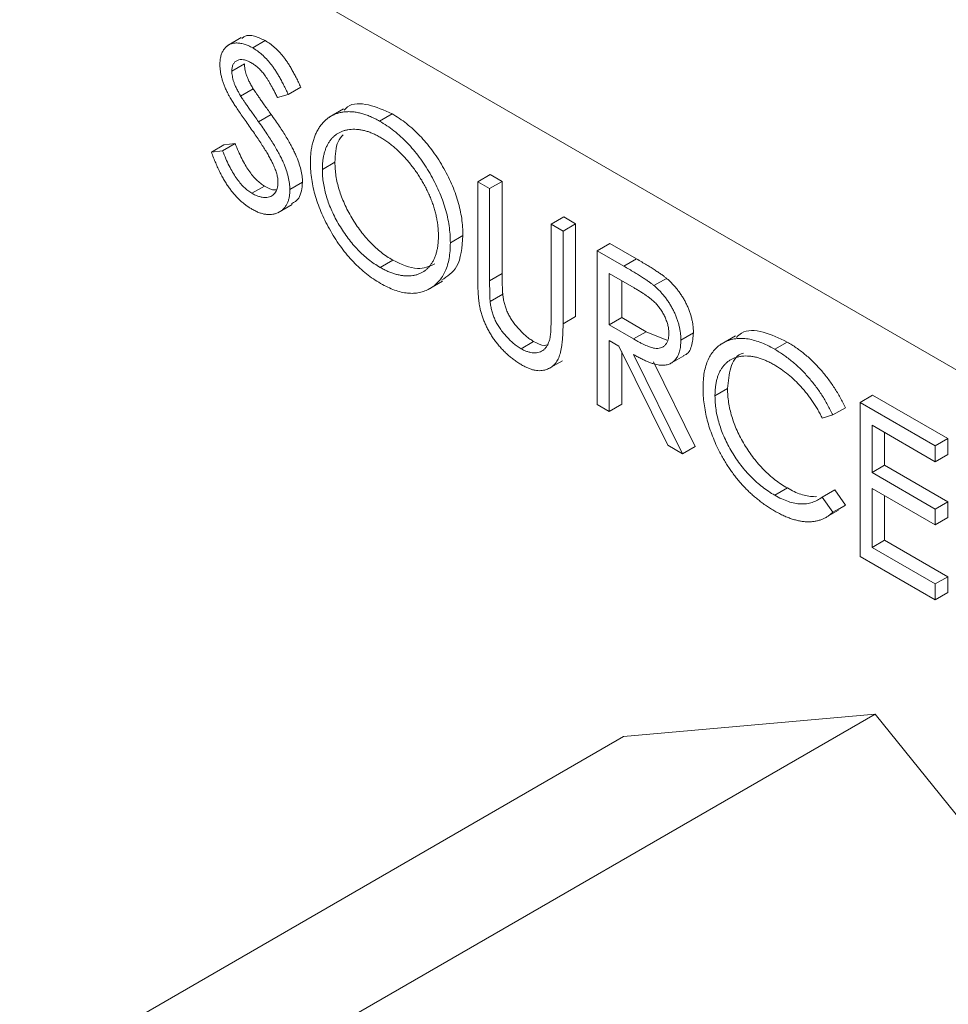
# Model space of a CAD drawing. Units: inches. Extents: x 1.3 to 16.6, y 0.5 to 10.7.
# Drawn here: x 13.3 to 13.5, y 8.2 to 8.5 of the extents above; entities that cross this region are included whole.
import ezdxf

# ---------------------------------------------------------------- set-up
doc = ezdxf.new("R2010")
doc.units = ezdxf.units.IN
doc.header["$MEASUREMENT"] = 0

msp = doc.modelspace()

# ---------------------------------------------------------------- linework, layer by layer
at = {"color": 7, "linetype": 'Continuous', "lineweight": 15}
for p, q in [((13.33257, 8.51361), (13.61096, 8.3529)), ((13.33122, 8.49207), (13.32731, 8.48981)), ((13.33439, 8.48924), (13.33787, 8.49125)), ((13.32862, 8.48282), (13.3321, 8.48483)), ((13.33104, 8.47593), (13.33452, 8.47793)), ((13.3442, 8.47637), (13.34768, 8.47838)), ((13.3442, 8.47637), (13.34121, 8.47548)), ((13.33599, 8.46883), (13.33947, 8.47084)), ((13.35949, 8.47236), (13.35557, 8.4701)), ((13.36946, 8.46899), (13.37294, 8.471)), ((13.32295, 8.46042), (13.32643, 8.46243)), ((13.32606, 8.46078), (13.32954, 8.46279)), ((13.32643, 8.46243), (13.32954, 8.46279)), ((13.32295, 8.46042), (13.32606, 8.46078)), ((13.35364, 8.4556), (13.35712, 8.4576)), ((13.39661, 8.45223), (13.40009, 8.45424)), ((13.40009, 8.45424), (13.40339, 8.45233)), ((13.33415, 8.44903), (13.33763, 8.45103)), ((13.34467, 8.4501), (13.34815, 8.45211)), ((13.39661, 8.45223), (13.39991, 8.45032)), ((13.39661, 8.42654), (13.39661, 8.45223)), ((13.39991, 8.45032), (13.40339, 8.45233)), ((13.40339, 8.45233), (13.40339, 8.42685)), ((13.39991, 8.45032), (13.39991, 8.42484)), ((13.34134, 8.44363), (13.34526, 8.44589)), ((13.41691, 8.44051), (13.42039, 8.44251)), ((13.42039, 8.44251), (13.4237, 8.44061)), ((13.41691, 8.41502), (13.41691, 8.44051)), ((13.41691, 8.44051), (13.42022, 8.4386)), ((13.42022, 8.4386), (13.4237, 8.44061)), ((13.4237, 8.44061), (13.4237, 8.41492)), ((13.38905, 8.43534), (13.39253, 8.43735)), ((13.42022, 8.4386), (13.42022, 8.41291)), ((13.42966, 8.43315), (13.43314, 8.43516)), ((13.43314, 8.43516), (13.44051, 8.4309)), ((13.42966, 8.43315), (13.43703, 8.42889)), ((13.42966, 8.39062), (13.42966, 8.43315)), ((13.36962, 8.42855), (13.3731, 8.43056)), ((13.43703, 8.42889), (13.44051, 8.4309)), ((13.39991, 8.42484), (13.40339, 8.42685)), ((13.43987, 8.42289), (13.43296, 8.42688)), ((13.43296, 8.42688), (13.43296, 8.4127)), ((13.38295, 8.42244), (13.38687, 8.4247)), ((13.43644, 8.42487), (13.43644, 8.41471)), ((13.44537, 8.4235), (13.44885, 8.4255)), ((13.40006, 8.4191), (13.40354, 8.4211)), ((13.42022, 8.41291), (13.4237, 8.41492)), ((13.43296, 8.4127), (13.43644, 8.41471)), ((13.43296, 8.4127), (13.43971, 8.40875)), ((13.43644, 8.41471), (13.44319, 8.41076)), ((13.43971, 8.40875), (13.44319, 8.41076)), ((13.44319, 8.41076), (13.44894, 8.40843)), ((13.45279, 8.40842), (13.45627, 8.41043)), ((13.40859, 8.40605), (13.41207, 8.40806)), ((13.43565, 8.40679), (13.43296, 8.40834)), ((13.43296, 8.40834), (13.43296, 8.38871)), ((13.46788, 8.4096), (13.46396, 8.40734)), ((13.47875, 8.4059), (13.48223, 8.40791)), ((13.44918, 8.37935), (13.43565, 8.40679)), ((13.43644, 8.40518), (13.43644, 8.39072)), ((13.43974, 8.40443), (13.45327, 8.37699)), ((13.41614, 8.40049), (13.42006, 8.40275)), ((13.4452, 8.40242), (13.45675, 8.379)), ((13.44971, 8.40183), (13.45362, 8.40409)), ((13.46224, 8.39303), (13.46572, 8.39504)), ((13.50237, 8.39117), (13.50585, 8.39318)), ((13.50237, 8.39117), (13.52315, 8.37918)), ((13.50237, 8.34864), (13.50237, 8.39117)), ((13.50585, 8.39318), (13.52663, 8.38119)), ((13.43296, 8.38871), (13.42966, 8.39062)), ((13.43296, 8.38871), (13.43644, 8.39072)), ((13.49482, 8.38773), (13.4983, 8.38974)), ((13.49482, 8.38773), (13.49192, 8.38684)), ((13.52315, 8.37482), (13.50568, 8.3849)), ((13.50568, 8.3849), (13.50568, 8.37181)), ((13.50916, 8.38289), (13.50916, 8.37382)), ((13.52315, 8.37918), (13.52663, 8.38119)), ((13.52663, 8.38119), (13.52663, 8.37682)), ((13.45327, 8.37699), (13.44918, 8.37935)), ((13.45327, 8.37699), (13.45675, 8.379)), ((13.52315, 8.37918), (13.52315, 8.37482)), ((13.52315, 8.37482), (13.52663, 8.37682)), ((13.50568, 8.37181), (13.50916, 8.37382)), ((13.50568, 8.37181), (13.52315, 8.36173)), ((13.50916, 8.37382), (13.52663, 8.36374)), ((13.47877, 8.36554), (13.48225, 8.36755)), ((13.49192, 8.36503), (13.4954, 8.36704)), ((13.4954, 8.36704), (13.4983, 8.36284)), ((13.52315, 8.35737), (13.50568, 8.36745)), ((13.50568, 8.36745), (13.50568, 8.3511)), ((13.49192, 8.36503), (13.49482, 8.36083)), ((13.50916, 8.36544), (13.50916, 8.3531)), ((13.52315, 8.36173), (13.52663, 8.36374)), ((13.52663, 8.36374), (13.52663, 8.35938)), ((13.49253, 8.35917), (13.49644, 8.36143)), ((13.49482, 8.36083), (13.4983, 8.36284)), ((13.4983, 8.36284), (13.49632, 8.36164)), ((13.52315, 8.36173), (13.52315, 8.35737)), ((13.52315, 8.35737), (13.52663, 8.35938)), ((13.50568, 8.3511), (13.50916, 8.3531)), ((13.50916, 8.3531), (13.52663, 8.34302)), ((13.50568, 8.3511), (13.52315, 8.34101)), ((13.52315, 8.33665), (13.50237, 8.34864)), ((13.52315, 8.34101), (13.52663, 8.34302)), ((13.52663, 8.34302), (13.52663, 8.33866)), ((13.52315, 8.34101), (13.52315, 8.33665)), ((13.52315, 8.33665), (13.52663, 8.33866)), ((13.33953, 8.20862), (13.50656, 8.30504)), ((13.50656, 8.30504), (13.43696, 8.29882)), ((13.57616, 8.21847), (13.50656, 8.30504)), ((13.26993, 8.20239), (13.43696, 8.29882))]:
    msp.add_line(p, q, dxfattribs=at)
for points, knots in [([(13.33138, 8.49183), (13.33161, 8.49205), (13.33247, 8.49286), (13.33484, 8.49265), (13.33686, 8.49171), (13.33787, 8.49125)], [0, 0, 0, 0, 0.159978, 0.579946, 1, 1, 1, 1]), ([(13.32531, 8.48455), (13.32532, 8.48499), (13.32535, 8.48587), (13.32558, 8.48703), (13.32594, 8.48807), (13.32645, 8.48894), (13.32711, 8.48963), (13.32787, 8.49018), (13.32877, 8.49048), (13.32976, 8.49063), (13.33084, 8.49056), (13.33198, 8.49033), (13.33317, 8.48989), (13.33398, 8.48946), (13.33439, 8.48924)], [0, 0, 0, 0, 0.083785, 0.16578, 0.24628, 0.327461, 0.408797, 0.489715, 0.571376, 0.655523, 0.741019, 0.826547, 0.911989, 1, 1, 1, 1]), ([(13.33439, 8.48924), (13.33482, 8.48897), (13.33568, 8.48844), (13.33695, 8.4874), (13.33817, 8.4862), (13.33916, 8.48508), (13.33993, 8.48407), (13.34051, 8.48322), (13.34111, 8.48229), (13.34172, 8.48127), (13.34233, 8.48017), (13.34295, 8.47898), (13.34358, 8.47771), (13.34399, 8.47683), (13.3442, 8.47637)], [0, 0, 0, 0, 0.107233, 0.213252, 0.31883, 0.426794, 0.483646, 0.543604, 0.608308, 0.677127, 0.750686, 0.828713, 0.91219, 1, 1, 1, 1]), ([(13.33787, 8.49125), (13.3383, 8.49098), (13.33916, 8.49045), (13.34043, 8.48941), (13.34165, 8.48821), (13.34264, 8.48708), (13.34341, 8.48608), (13.34399, 8.48523), (13.34459, 8.4843), (13.3452, 8.48328), (13.34581, 8.48218), (13.34643, 8.48099), (13.34706, 8.47972), (13.34747, 8.47883), (13.34768, 8.47838)], [0, 0, 0, 0, 0.107233, 0.213252, 0.31883, 0.426794, 0.483646, 0.543604, 0.608308, 0.677127, 0.750686, 0.828713, 0.91219, 1, 1, 1, 1]), ([(13.32737, 8.47689), (13.32721, 8.47723), (13.32689, 8.47791), (13.32646, 8.47892), (13.3261, 8.47992), (13.32582, 8.48089), (13.32559, 8.48184), (13.32543, 8.48277), (13.32533, 8.48368), (13.32532, 8.48426), (13.32531, 8.48455)], [0, 0, 0, 0, 0.133507, 0.262559, 0.388264, 0.512667, 0.633722, 0.755394, 0.877553, 1, 1, 1, 1]), ([(13.33402, 8.48509), (13.33364, 8.48529), (13.3329, 8.48569), (13.33186, 8.48598), (13.33092, 8.48603), (13.33012, 8.48581), (13.32945, 8.48539), (13.32896, 8.48474), (13.32867, 8.48387), (13.32863, 8.48318), (13.32862, 8.48282)], [0, 0, 0, 0, 0.143073, 0.275903, 0.402371, 0.528414, 0.650356, 0.765895, 0.880774, 1, 1, 1, 1]), ([(13.3321, 8.48483), (13.3321, 8.4846), (13.33211, 8.48414), (13.33222, 8.4834), (13.33237, 8.48264), (13.33261, 8.48184), (13.33293, 8.48098), (13.33336, 8.48004), (13.3339, 8.47901), (13.33431, 8.47831), (13.33452, 8.47793)], [0, 0, 0, 0, 0.107285, 0.214746, 0.322939, 0.434116, 0.553412, 0.686073, 0.834256, 1, 1, 1, 1]), ([(13.34121, 8.47548), (13.34103, 8.47586), (13.34068, 8.47657), (13.34015, 8.4776), (13.33966, 8.47855), (13.33917, 8.47941), (13.33871, 8.48019), (13.33827, 8.48089), (13.33784, 8.48151), (13.33731, 8.48221), (13.33664, 8.483), (13.3358, 8.48382), (13.33492, 8.48453), (13.33432, 8.4849), (13.33402, 8.48509)], [0, 0, 0, 0, 0.098469, 0.189629, 0.274184, 0.352183, 0.423199, 0.488551, 0.548473, 0.60144, 0.701198, 0.799592, 0.898545, 1, 1, 1, 1]), ([(13.32862, 8.48282), (13.32862, 8.48259), (13.32863, 8.48213), (13.32874, 8.48139), (13.32889, 8.48063), (13.32913, 8.47983), (13.32945, 8.47897), (13.32988, 8.47803), (13.33042, 8.477), (13.33083, 8.4763), (13.33104, 8.47593)], [0, 0, 0, 0, 0.107285, 0.214746, 0.322939, 0.434116, 0.553412, 0.686073, 0.834256, 1, 1, 1, 1]), ([(13.33452, 8.47793), (13.3346, 8.4778), (13.3348, 8.4775), (13.33515, 8.47697), (13.33561, 8.47631), (13.33617, 8.47549), (13.33684, 8.47453), (13.33763, 8.47343), (13.33851, 8.47218), (13.33914, 8.47131), (13.33947, 8.47084)], [0, 0, 0, 0, 0.052594, 0.124952, 0.218094, 0.333502, 0.468789, 0.624938, 0.801683, 1, 1, 1, 1]), ([(13.3334, 8.46762), (13.33302, 8.46816), (13.33228, 8.4692), (13.33124, 8.4707), (13.33031, 8.47206), (13.3295, 8.47329), (13.3288, 8.47438), (13.32821, 8.47533), (13.32775, 8.47615), (13.32749, 8.47666), (13.32737, 8.47689)], [0, 0, 0, 0, 0.181535, 0.347082, 0.495568, 0.628357, 0.74552, 0.845831, 0.930782, 1, 1, 1, 1]), ([(13.33104, 8.47593), (13.33112, 8.4758), (13.33132, 8.47549), (13.33167, 8.47496), (13.33213, 8.4743), (13.33269, 8.47348), (13.33336, 8.47252), (13.33415, 8.47142), (13.33503, 8.47017), (13.33566, 8.4693), (13.33599, 8.46883)], [0, 0, 0, 0, 0.052594, 0.124952, 0.218094, 0.333502, 0.468789, 0.624938, 0.801683, 1, 1, 1, 1]), ([(13.35971, 8.47203), (13.36001, 8.47235), (13.36157, 8.47403), (13.36636, 8.47392), (13.37074, 8.47197), (13.37294, 8.471)], [0, 0, 0, 0, 0.103078, 0.551575, 1, 1, 1, 1]), ([(13.33947, 8.47084), (13.33987, 8.47028), (13.34065, 8.46918), (13.34175, 8.46757), (13.34275, 8.46603), (13.34365, 8.46459), (13.34446, 8.46323), (13.34516, 8.46195), (13.34578, 8.46075), (13.34645, 8.45929), (13.34713, 8.45758), (13.34771, 8.45562), (13.34808, 8.45378), (13.34813, 8.45266), (13.34815, 8.45211)], [0, 0, 0, 0, 0.096972, 0.187773, 0.272396, 0.351321, 0.424335, 0.491909, 0.554233, 0.611268, 0.716348, 0.81454, 0.908495, 1, 1, 1, 1]), ([(13.35034, 8.45749), (13.35034, 8.45799), (13.35035, 8.45899), (13.35049, 8.4604), (13.35068, 8.46176), (13.35096, 8.46304), (13.35133, 8.46424), (13.35176, 8.46537), (13.35229, 8.46642), (13.35288, 8.4674), (13.35355, 8.46828), (13.35429, 8.46906), (13.35506, 8.46975), (13.35592, 8.47031), (13.35682, 8.47079), (13.35778, 8.47115), (13.3588, 8.47142), (13.35988, 8.47157), (13.36099, 8.47162), (13.36213, 8.47156), (13.3633, 8.4714), (13.36449, 8.47113), (13.3657, 8.47076), (13.36693, 8.47027), (13.36819, 8.4697), (13.36903, 8.46923), (13.36946, 8.46899)], [0, 0, 0, 0, 0.043209, 0.085873, 0.12812, 0.170152, 0.211918, 0.253753, 0.296006, 0.338443, 0.381015, 0.42282, 0.464089, 0.505126, 0.545975, 0.586985, 0.628339, 0.670084, 0.711992, 0.753039, 0.794049, 0.834886, 0.875498, 0.916547, 0.958004, 1, 1, 1, 1]), ([(13.37294, 8.471), (13.37362, 8.47059), (13.37496, 8.46977), (13.37693, 8.46834), (13.37881, 8.46673), (13.38061, 8.465), (13.38232, 8.46309), (13.38395, 8.46104), (13.38549, 8.45883), (13.38692, 8.45649), (13.38824, 8.45409), (13.38939, 8.45167), (13.39036, 8.44925), (13.39115, 8.44684), (13.39178, 8.44444), (13.39221, 8.44205), (13.39248, 8.43967), (13.39252, 8.43813), (13.39253, 8.43735)], [0, 0, 0, 0, 0.06657, 0.130749, 0.193413, 0.254989, 0.316114, 0.377262, 0.439401, 0.502971, 0.566525, 0.628231, 0.689091, 0.749345, 0.81017, 0.87161, 0.934869, 1, 1, 1, 1]), ([(13.34004, 8.457), (13.33988, 8.45734), (13.33953, 8.45805), (13.33894, 8.45916), (13.33824, 8.46035), (13.33746, 8.46164), (13.33658, 8.463), (13.33561, 8.46447), (13.33454, 8.46602), (13.33379, 8.46707), (13.3334, 8.46762)], [0, 0, 0, 0, 0.090279, 0.18953, 0.299198, 0.418926, 0.548376, 0.688136, 0.839084, 1, 1, 1, 1]), ([(13.33599, 8.46883), (13.33639, 8.46827), (13.33717, 8.46717), (13.33827, 8.46556), (13.33927, 8.46402), (13.34017, 8.46258), (13.34098, 8.46122), (13.34169, 8.45994), (13.3423, 8.45874), (13.34297, 8.45728), (13.34365, 8.45557), (13.34423, 8.45361), (13.3446, 8.45177), (13.34465, 8.45065), (13.34467, 8.4501)], [0, 0, 0, 0, 0.096972, 0.187773, 0.272396, 0.351321, 0.424335, 0.491909, 0.554233, 0.611268, 0.716348, 0.81454, 0.908495, 1, 1, 1, 1]), ([(13.36946, 8.46899), (13.37014, 8.46858), (13.37148, 8.46776), (13.37345, 8.46633), (13.37533, 8.46472), (13.37713, 8.46299), (13.37884, 8.46108), (13.38047, 8.45903), (13.38201, 8.45682), (13.38344, 8.45448), (13.38476, 8.45208), (13.38591, 8.44966), (13.38688, 8.44724), (13.38767, 8.44483), (13.3883, 8.44243), (13.38873, 8.44004), (13.389, 8.43766), (13.38904, 8.43612), (13.38905, 8.43534)], [0, 0, 0, 0, 0.06657, 0.130749, 0.193413, 0.254989, 0.316114, 0.377262, 0.439401, 0.502971, 0.566525, 0.628231, 0.689091, 0.749345, 0.81017, 0.87161, 0.934869, 1, 1, 1, 1]), ([(13.36962, 8.46453), (13.36927, 8.46473), (13.36858, 8.46512), (13.36754, 8.46559), (13.36652, 8.466), (13.36551, 8.46632), (13.36452, 8.46653), (13.36354, 8.46668), (13.36258, 8.46674), (13.36164, 8.46672), (13.36072, 8.46662), (13.35986, 8.46643), (13.35904, 8.46615), (13.35828, 8.4658), (13.35757, 8.46536), (13.3569, 8.46486), (13.3563, 8.46424), (13.35575, 8.46356), (13.35525, 8.46281), (13.35482, 8.46199), (13.35446, 8.46108), (13.35416, 8.46012), (13.35392, 8.4591), (13.35377, 8.45799), (13.35365, 8.45683), (13.35364, 8.45601), (13.35364, 8.4556)], [0, 0, 0, 0, 0.042023, 0.083645, 0.124984, 0.166247, 0.207702, 0.249631, 0.291742, 0.334743, 0.37746, 0.419556, 0.461044, 0.502096, 0.542891, 0.583801, 0.624864, 0.666225, 0.707399, 0.748557, 0.789655, 0.83074, 0.87207, 0.913993, 0.956498, 1, 1, 1, 1]), ([(13.3594, 8.46523), (13.35889, 8.46464), (13.35736, 8.46286), (13.35722, 8.45971), (13.35712, 8.4576)], [0, 0, 0, 0, 0.333243, 1, 1, 1, 1]), ([(13.38575, 8.43726), (13.38574, 8.43767), (13.38574, 8.43849), (13.38562, 8.43977), (13.38547, 8.44104), (13.38524, 8.44232), (13.38494, 8.44361), (13.38458, 8.44491), (13.38415, 8.44622), (13.38366, 8.44753), (13.3831, 8.44883), (13.3825, 8.45013), (13.38183, 8.45139), (13.38112, 8.45264), (13.38035, 8.45387), (13.37952, 8.45508), (13.37865, 8.45627), (13.37772, 8.45743), (13.37677, 8.45855), (13.37579, 8.45961), (13.3748, 8.4606), (13.37379, 8.46154), (13.37277, 8.46239), (13.37173, 8.46317), (13.37068, 8.46391), (13.36997, 8.46432), (13.36962, 8.46453)], [0, 0, 0, 0, 0.042915, 0.08513, 0.126473, 0.167453, 0.207976, 0.248249, 0.28875, 0.32967, 0.370537, 0.411129, 0.451819, 0.492406, 0.533486, 0.575263, 0.617441, 0.660672, 0.70394, 0.746868, 0.789079, 0.831104, 0.873238, 0.915166, 0.957381, 1, 1, 1, 1]), ([(13.32954, 8.46279), (13.32983, 8.46206), (13.33039, 8.46067), (13.33131, 8.45869), (13.33227, 8.4569), (13.33327, 8.45532), (13.33431, 8.45393), (13.33538, 8.45275), (13.33649, 8.45175), (13.33725, 8.45127), (13.33763, 8.45103)], [0, 0, 0, 0, 0.159004, 0.304646, 0.438547, 0.562322, 0.677433, 0.786897, 0.893611, 1, 1, 1, 1]), ([(13.33415, 8.44466), (13.33387, 8.44483), (13.33332, 8.44516), (13.3325, 8.44574), (13.3317, 8.44636), (13.33093, 8.44705), (13.33017, 8.44779), (13.32943, 8.44858), (13.32871, 8.44943), (13.32801, 8.45034), (13.32732, 8.45132), (13.32666, 8.45238), (13.326, 8.45352), (13.32536, 8.45475), (13.32473, 8.45605), (13.32412, 8.45743), (13.32352, 8.4589), (13.32314, 8.45991), (13.32295, 8.46042)], [0, 0, 0, 0, 0.057208, 0.113696, 0.169178, 0.224159, 0.27872, 0.333794, 0.389241, 0.445822, 0.503704, 0.564294, 0.627975, 0.695038, 0.765373, 0.839611, 0.917538, 1, 1, 1, 1]), ([(13.32606, 8.46078), (13.32635, 8.46005), (13.32691, 8.45866), (13.32783, 8.45668), (13.32879, 8.45489), (13.32979, 8.45331), (13.33083, 8.45192), (13.3319, 8.45074), (13.33301, 8.44975), (13.33377, 8.44927), (13.33415, 8.44903)], [0, 0, 0, 0, 0.159004, 0.304646, 0.438547, 0.562322, 0.677433, 0.786897, 0.893611, 1, 1, 1, 1]), ([(13.34136, 8.45207), (13.34135, 8.45243), (13.34132, 8.45317), (13.34105, 8.45438), (13.34063, 8.45568), (13.34024, 8.45655), (13.34004, 8.457)], [0, 0, 0, 0, 0.234723, 0.477158, 0.728556, 1, 1, 1, 1]), ([(13.36975, 8.42411), (13.36909, 8.42451), (13.36777, 8.42531), (13.36584, 8.42674), (13.36398, 8.42831), (13.36221, 8.43005), (13.36052, 8.43194), (13.3589, 8.434), (13.35737, 8.43621), (13.35594, 8.43855), (13.35462, 8.44095), (13.35348, 8.44337), (13.35251, 8.44577), (13.35172, 8.44816), (13.35109, 8.45053), (13.35066, 8.45288), (13.35038, 8.45522), (13.35035, 8.45672), (13.35034, 8.45749)], [0, 0, 0, 0, 0.065819, 0.129747, 0.192072, 0.253459, 0.31457, 0.37628, 0.439026, 0.503267, 0.567493, 0.629705, 0.691, 0.751452, 0.812004, 0.87315, 0.935635, 1, 1, 1, 1]), ([(13.35712, 8.4576), (13.35713, 8.45698), (13.35716, 8.45576), (13.35739, 8.45385), (13.35775, 8.45195), (13.35827, 8.45002), (13.35893, 8.44808), (13.35974, 8.44613), (13.3607, 8.44417), (13.36179, 8.44223), (13.36298, 8.44034), (13.36425, 8.43855), (13.36557, 8.4369), (13.36696, 8.43537), (13.36841, 8.43396), (13.36992, 8.43269), (13.37149, 8.43152), (13.37256, 8.43088), (13.3731, 8.43056)], [0, 0, 0, 0, 0.064504, 0.126899, 0.187747, 0.24815, 0.308586, 0.369583, 0.431827, 0.49618, 0.560668, 0.623504, 0.68526, 0.746537, 0.808327, 0.870486, 0.934317, 1, 1, 1, 1]), ([(13.35364, 8.4556), (13.35365, 8.45497), (13.35368, 8.45375), (13.35391, 8.45185), (13.35427, 8.44994), (13.35479, 8.44801), (13.35545, 8.44607), (13.35626, 8.44412), (13.35722, 8.44217), (13.35831, 8.44022), (13.3595, 8.43833), (13.36077, 8.43655), (13.36209, 8.43489), (13.36348, 8.43336), (13.36493, 8.43195), (13.36644, 8.43068), (13.36801, 8.42952), (13.36908, 8.42887), (13.36962, 8.42855)], [0, 0, 0, 0, 0.064504, 0.126899, 0.187747, 0.24815, 0.308586, 0.369583, 0.431827, 0.49618, 0.560668, 0.623504, 0.68526, 0.746537, 0.808327, 0.870486, 0.934317, 1, 1, 1, 1]), ([(13.33415, 8.44903), (13.33447, 8.44885), (13.33511, 8.4485), (13.33605, 8.44815), (13.33697, 8.44793), (13.33784, 8.44786), (13.33865, 8.44792), (13.33936, 8.44815), (13.33998, 8.4485), (13.34048, 8.44901), (13.34087, 8.44964), (13.34116, 8.45035), (13.34133, 8.45116), (13.34135, 8.45176), (13.34136, 8.45207)], [0, 0, 0, 0, 0.091264, 0.18093, 0.270088, 0.360156, 0.448343, 0.532666, 0.613834, 0.693982, 0.772716, 0.849335, 0.923967, 1, 1, 1, 1]), ([(13.33763, 8.45103), (13.33866, 8.45047), (13.33985, 8.44981), (13.34081, 8.44998), (13.34094, 8.45001)], [0, 0, 0, 0, 0.861193, 1, 1, 1, 1]), ([(13.34815, 8.45211), (13.34798, 8.45043), (13.3477, 8.44758), (13.34586, 8.44655), (13.34511, 8.44613)], [0, 0, 0, 0, 0.590651, 1, 1, 1, 1]), ([(13.34467, 8.4501), (13.34466, 8.44972), (13.34465, 8.44898), (13.34449, 8.44796), (13.34426, 8.44701), (13.34391, 8.44618), (13.34349, 8.44542), (13.34295, 8.44478), (13.34233, 8.44422), (13.34161, 8.44377), (13.34083, 8.44343), (13.34, 8.4432), (13.33913, 8.44311), (13.33821, 8.44316), (13.33725, 8.44334), (13.33626, 8.44364), (13.33522, 8.44407), (13.33451, 8.44447), (13.33415, 8.44466)], [0, 0, 0, 0, 0.061484, 0.121775, 0.18092, 0.240256, 0.300114, 0.361146, 0.423501, 0.488669, 0.553954, 0.617581, 0.680238, 0.742187, 0.804663, 0.868259, 0.93302, 1, 1, 1, 1]), ([(13.36962, 8.42855), (13.36998, 8.42834), (13.37071, 8.42794), (13.37178, 8.42743), (13.37284, 8.42701), (13.37387, 8.42668), (13.37488, 8.42643), (13.37588, 8.42625), (13.37684, 8.42619), (13.37779, 8.42619), (13.3787, 8.42628), (13.37957, 8.42645), (13.38037, 8.42673), (13.38114, 8.42707), (13.38185, 8.4275), (13.3825, 8.42801), (13.3831, 8.42862), (13.38366, 8.4293), (13.38415, 8.43006), (13.38458, 8.43089), (13.38494, 8.43178), (13.38524, 8.43275), (13.38547, 8.43377), (13.38562, 8.43487), (13.38574, 8.43603), (13.38574, 8.43684), (13.38575, 8.43726)], [0, 0, 0, 0, 0.043633, 0.086538, 0.129177, 0.171436, 0.213416, 0.255266, 0.297369, 0.339941, 0.382347, 0.423953, 0.464871, 0.505572, 0.546003, 0.586568, 0.627065, 0.668271, 0.709549, 0.750428, 0.791096, 0.832027, 0.873136, 0.914611, 0.956956, 1, 1, 1, 1]), ([(13.39253, 8.43735), (13.39227, 8.43414), (13.39179, 8.42838), (13.38822, 8.42606), (13.38664, 8.42503)], [0, 0, 0, 0, 0.556157, 1, 1, 1, 1]), ([(13.38905, 8.43534), (13.38904, 8.43458), (13.389, 8.4331), (13.38873, 8.43104), (13.3883, 8.42916), (13.38768, 8.42748), (13.38689, 8.42599), (13.38591, 8.42469), (13.38477, 8.42359), (13.38346, 8.42268), (13.38203, 8.42199), (13.38051, 8.42155), (13.37891, 8.42133), (13.37722, 8.4214), (13.37547, 8.42168), (13.37363, 8.42225), (13.37172, 8.42303), (13.37042, 8.42375), (13.36975, 8.42411)], [0, 0, 0, 0, 0.065227, 0.128569, 0.19032, 0.251378, 0.312388, 0.373789, 0.436431, 0.500567, 0.564687, 0.627136, 0.688455, 0.749246, 0.810155, 0.871671, 0.934773, 1, 1, 1, 1]), ([(13.3731, 8.43056), (13.37548, 8.42944), (13.3799, 8.42736), (13.38322, 8.42881), (13.38475, 8.42948)], [0, 0, 0, 0, 0.538413, 1, 1, 1, 1]), ([(13.43703, 8.42889), (13.43752, 8.42861), (13.43846, 8.42806), (13.43982, 8.42726), (13.44105, 8.42649), (13.44215, 8.4258), (13.44313, 8.42514), (13.44399, 8.42456), (13.44473, 8.42402), (13.44517, 8.42366), (13.44537, 8.4235)], [0, 0, 0, 0, 0.176258, 0.338434, 0.484822, 0.617158, 0.734698, 0.837385, 0.926372, 1, 1, 1, 1]), ([(13.44051, 8.4309), (13.441, 8.43061), (13.44194, 8.43007), (13.4433, 8.42926), (13.44453, 8.4285), (13.44563, 8.42781), (13.44661, 8.42715), (13.44747, 8.42657), (13.44821, 8.42603), (13.44865, 8.42567), (13.44885, 8.4255)], [0, 0, 0, 0, 0.176258, 0.338434, 0.484822, 0.617158, 0.734698, 0.837385, 0.926372, 1, 1, 1, 1]), ([(13.39726, 8.4172), (13.39721, 8.41746), (13.39709, 8.41802), (13.39696, 8.4189), (13.39686, 8.4199), (13.39676, 8.42102), (13.3967, 8.42223), (13.39665, 8.42357), (13.39661, 8.42502), (13.39661, 8.42602), (13.39661, 8.42654)], [0, 0, 0, 0, 0.07813, 0.169465, 0.274335, 0.39211, 0.523687, 0.668365, 0.827132, 1, 1, 1, 1]), ([(13.40339, 8.42685), (13.40339, 8.42649), (13.40339, 8.4258), (13.4034, 8.42482), (13.40341, 8.42395), (13.40343, 8.42318), (13.40345, 8.42251), (13.40347, 8.42195), (13.4035, 8.4215), (13.40353, 8.42122), (13.40354, 8.4211)], [0, 0, 0, 0, 0.191079, 0.362605, 0.516099, 0.650038, 0.765977, 0.862374, 0.940842, 1, 1, 1, 1]), ([(13.39991, 8.42484), (13.39991, 8.42448), (13.39991, 8.42379), (13.39992, 8.42282), (13.39993, 8.42194), (13.39995, 8.42117), (13.39997, 8.4205), (13.39999, 8.41994), (13.40002, 8.41949), (13.40005, 8.41921), (13.40006, 8.4191)], [0, 0, 0, 0, 0.191079, 0.362605, 0.516099, 0.650038, 0.765977, 0.862374, 0.940842, 1, 1, 1, 1]), ([(13.44537, 8.4235), (13.44564, 8.42326), (13.44618, 8.4228), (13.44694, 8.42204), (13.44767, 8.42124), (13.44837, 8.42041), (13.44902, 8.41953), (13.44963, 8.41861), (13.45021, 8.41765), (13.45073, 8.41666), (13.45123, 8.41564), (13.45164, 8.41462), (13.452, 8.41359), (13.45229, 8.41256), (13.45252, 8.41152), (13.45268, 8.41048), (13.45278, 8.40944), (13.45279, 8.40876), (13.45279, 8.40842)], [0, 0, 0, 0, 0.064217, 0.127064, 0.188745, 0.249132, 0.309453, 0.369827, 0.43065, 0.492352, 0.554072, 0.61569, 0.676798, 0.738439, 0.801317, 0.865185, 0.931641, 1, 1, 1, 1]), ([(13.44885, 8.4255), (13.44912, 8.42527), (13.44966, 8.42481), (13.45042, 8.42405), (13.45115, 8.42325), (13.45185, 8.42242), (13.4525, 8.42154), (13.45311, 8.42062), (13.45369, 8.41966), (13.45421, 8.41867), (13.45471, 8.41765), (13.45512, 8.41663), (13.45548, 8.4156), (13.45577, 8.41457), (13.456, 8.41353), (13.45616, 8.41249), (13.45626, 8.41145), (13.45627, 8.41077), (13.45627, 8.41043)], [0, 0, 0, 0, 0.064217, 0.127064, 0.188745, 0.249132, 0.309453, 0.369827, 0.43065, 0.492352, 0.554072, 0.61569, 0.676798, 0.738439, 0.801317, 0.865185, 0.931641, 1, 1, 1, 1]), ([(13.40354, 8.4211), (13.40359, 8.42067), (13.4037, 8.41984), (13.40397, 8.41858), (13.40435, 8.41736), (13.40479, 8.41619), (13.40538, 8.41503), (13.40609, 8.41388), (13.40694, 8.41273), (13.40789, 8.41158), (13.40891, 8.41051), (13.40996, 8.40954), (13.41101, 8.40871), (13.41172, 8.40828), (13.41207, 8.40806)], [0, 0, 0, 0, 0.086315, 0.167766, 0.244433, 0.318135, 0.391884, 0.470068, 0.553904, 0.644339, 0.736875, 0.826168, 0.913679, 1, 1, 1, 1]), ([(13.44949, 8.41033), (13.44948, 8.41068), (13.44945, 8.41138), (13.44925, 8.41249), (13.4489, 8.41362), (13.44843, 8.41477), (13.44787, 8.41589), (13.4472, 8.41696), (13.44645, 8.41795), (13.44576, 8.41871), (13.44513, 8.41929), (13.44459, 8.41976), (13.44398, 8.42024), (13.4433, 8.42073), (13.44254, 8.42125), (13.44171, 8.42179), (13.44081, 8.42234), (13.44019, 8.4227), (13.43987, 8.42289)], [0, 0, 0, 0, 0.0688143, 0.1363648, 0.2040194, 0.2730637, 0.3429133, 0.4109654, 0.4791688, 0.549308, 0.5876516, 0.6306467, 0.6788788, 0.7319343, 0.7911114, 0.8552832, 0.9250859, 1, 1, 1, 1]), ([(13.40006, 8.4191), (13.40011, 8.41866), (13.40022, 8.41783), (13.40049, 8.41657), (13.40087, 8.41535), (13.40131, 8.41418), (13.4019, 8.41303), (13.40261, 8.41187), (13.40346, 8.41072), (13.40441, 8.40957), (13.40543, 8.4085), (13.40648, 8.40753), (13.40753, 8.4067), (13.40824, 8.40627), (13.40859, 8.40605)], [0, 0, 0, 0, 0.086315, 0.167766, 0.244433, 0.318135, 0.391884, 0.470068, 0.553904, 0.644339, 0.736875, 0.826168, 0.913679, 1, 1, 1, 1]), ([(13.40877, 8.40158), (13.40842, 8.4018), (13.40772, 8.40222), (13.4067, 8.40292), (13.40572, 8.40369), (13.40477, 8.40449), (13.40386, 8.40537), (13.40299, 8.40629), (13.40217, 8.40727), (13.40138, 8.40829), (13.40064, 8.40935), (13.39997, 8.41044), (13.39935, 8.41153), (13.39881, 8.41264), (13.39832, 8.41377), (13.3979, 8.4149), (13.39754, 8.41605), (13.39736, 8.41681), (13.39726, 8.4172)], [0, 0, 0, 0, 0.071175, 0.139644, 0.206317, 0.271373, 0.335418, 0.398076, 0.460608, 0.52297, 0.584716, 0.644895, 0.704291, 0.762998, 0.821087, 0.880104, 0.939388, 1, 1, 1, 1]), ([(13.42022, 8.41291), (13.42021, 8.41245), (13.42021, 8.41155), (13.42016, 8.41025), (13.42009, 8.40904), (13.41999, 8.40791), (13.41985, 8.40687), (13.4197, 8.4059), (13.41951, 8.40503), (13.41929, 8.40424), (13.41903, 8.40351), (13.4187, 8.40287), (13.41833, 8.40227), (13.41789, 8.40174), (13.41739, 8.40128), (13.41683, 8.40088), (13.41622, 8.40053), (13.41555, 8.40026), (13.41484, 8.40007), (13.41408, 8.39997), (13.41329, 8.39998), (13.41246, 8.40009), (13.41159, 8.40031), (13.41068, 8.40063), (13.40974, 8.40105), (13.4091, 8.40141), (13.40877, 8.40158)], [0, 0, 0, 0, 0.054858, 0.107059, 0.156978, 0.203992, 0.248492, 0.290483, 0.330489, 0.367886, 0.403858, 0.440009, 0.476295, 0.512792, 0.550485, 0.588381, 0.627645, 0.667979, 0.708433, 0.748602, 0.789088, 0.829461, 0.870371, 0.912214, 0.955547, 1, 1, 1, 1]), ([(13.41653, 8.40864), (13.41657, 8.40877), (13.41664, 8.40907), (13.4167, 8.40959), (13.41677, 8.41022), (13.41682, 8.41097), (13.41686, 8.41182), (13.41689, 8.41279), (13.4169, 8.41387), (13.41691, 8.41463), (13.41691, 8.41502)], [0, 0, 0, 0, 0.069835, 0.155621, 0.257802, 0.373811, 0.506402, 0.655564, 0.820079, 1, 1, 1, 1]), ([(13.43971, 8.40875), (13.44002, 8.40857), (13.44063, 8.40821), (13.44151, 8.40775), (13.44234, 8.40733), (13.44309, 8.40698), (13.44379, 8.40669), (13.44442, 8.40646), (13.44499, 8.40629), (13.44565, 8.40615), (13.44639, 8.40612), (13.44719, 8.40622), (13.44788, 8.40654), (13.44845, 8.40702), (13.44892, 8.40764), (13.44924, 8.40842), (13.44945, 8.40931), (13.44948, 8.40999), (13.44949, 8.41033)], [0, 0, 0, 0, 0.071668, 0.138913, 0.201185, 0.259124, 0.312255, 0.360682, 0.405086, 0.445102, 0.518778, 0.589462, 0.658462, 0.727283, 0.796322, 0.863175, 0.930949, 1, 1, 1, 1]), ([(13.45627, 8.41043), (13.45616, 8.40917), (13.45594, 8.40665), (13.45479, 8.40451), (13.45371, 8.40423), (13.45357, 8.4042)], [0, 0, 0, 0, 0.465018, 0.929385, 1, 1, 1, 1]), ([(13.46817, 8.40916), (13.46862, 8.40961), (13.47043, 8.41138), (13.47553, 8.4111), (13.48, 8.40897), (13.48223, 8.40791)], [0, 0, 0, 0, 0.145713, 0.572534, 1, 1, 1, 1]), ([(13.40859, 8.40605), (13.40889, 8.40589), (13.40949, 8.40557), (13.41038, 8.40522), (13.41125, 8.40501), (13.41209, 8.4049), (13.41289, 8.40493), (13.41363, 8.40507), (13.41429, 8.40536), (13.4149, 8.40576), (13.41542, 8.40629), (13.41588, 8.40694), (13.41625, 8.40773), (13.41644, 8.40833), (13.41653, 8.40864)], [0, 0, 0, 0, 0.0828906, 0.1653025, 0.2477619, 0.3315277, 0.4152798, 0.4963662, 0.5771513, 0.6577825, 0.7393216, 0.8237931, 0.909476, 1, 1, 1, 1]), ([(13.41207, 8.40806), (13.41311, 8.40752), (13.41448, 8.40681), (13.41559, 8.40703), (13.41585, 8.40709)], [0, 0, 0, 0, 0.76308, 1, 1, 1, 1]), ([(13.45279, 8.40842), (13.45278, 8.40786), (13.45275, 8.40677), (13.45247, 8.40533), (13.45201, 8.4041), (13.45137, 8.40308), (13.45056, 8.40229), (13.44959, 8.40176), (13.44846, 8.40149), (13.4474, 8.40146), (13.44647, 8.4016), (13.4457, 8.40175), (13.44486, 8.40201), (13.44396, 8.40233), (13.44299, 8.40274), (13.44197, 8.40323), (13.44087, 8.40379), (13.44012, 8.40421), (13.43974, 8.40443)], [0, 0, 0, 0, 0.07878, 0.153721, 0.226714, 0.299191, 0.37119, 0.443006, 0.516689, 0.593217, 0.633873, 0.676989, 0.7229, 0.771959, 0.824211, 0.879379, 0.937948, 1, 1, 1, 1]), ([(13.45893, 8.39523), (13.45895, 8.39599), (13.45898, 8.39747), (13.45925, 8.39952), (13.45969, 8.40138), (13.46032, 8.40304), (13.46111, 8.40452), (13.46209, 8.40579), (13.46324, 8.40687), (13.46456, 8.40773), (13.46601, 8.40838), (13.46756, 8.4088), (13.46921, 8.40894), (13.47094, 8.40885), (13.47277, 8.4085), (13.47468, 8.40788), (13.47669, 8.40703), (13.47805, 8.40628), (13.47875, 8.4059)], [0, 0, 0, 0, 0.064558, 0.127014, 0.187955, 0.248014, 0.307748, 0.368235, 0.42947, 0.492743, 0.556258, 0.618217, 0.679655, 0.741246, 0.803415, 0.866815, 0.932328, 1, 1, 1, 1]), ([(13.48223, 8.40791), (13.48265, 8.40766), (13.48349, 8.40716), (13.48473, 8.40633), (13.48593, 8.40545), (13.48711, 8.40451), (13.48826, 8.40353), (13.48937, 8.40247), (13.49046, 8.40137), (13.4915, 8.40022), (13.49251, 8.39903), (13.49348, 8.39779), (13.4944, 8.39653), (13.49528, 8.39524), (13.4961, 8.39391), (13.49689, 8.39255), (13.49762, 8.39116), (13.49807, 8.39021), (13.4983, 8.38974)], [0, 0, 0, 0, 0.0685475, 0.1356829, 0.201215, 0.2656822, 0.3292668, 0.3923954, 0.4550698, 0.5171269, 0.57879, 0.6397399, 0.7001915, 0.7598062, 0.8196283, 0.8793548, 0.9395116, 1, 1, 1, 1]), ([(13.47012, 8.40479), (13.4699, 8.40474), (13.46815, 8.40438), (13.4663, 8.40099), (13.46591, 8.39702), (13.46572, 8.39504)], [0, 0, 0, 0, 0.069096, 0.534391, 1, 1, 1, 1]), ([(13.47875, 8.4059), (13.47917, 8.40565), (13.48001, 8.40515), (13.48125, 8.40432), (13.48245, 8.40344), (13.48363, 8.4025), (13.48478, 8.40152), (13.48589, 8.40047), (13.48698, 8.39937), (13.48802, 8.39821), (13.48903, 8.39702), (13.49, 8.39578), (13.49092, 8.39452), (13.4918, 8.39323), (13.49262, 8.3919), (13.49341, 8.39054), (13.49414, 8.38915), (13.49459, 8.3882), (13.49482, 8.38773)], [0, 0, 0, 0, 0.0685475, 0.1356829, 0.201215, 0.2656822, 0.3292668, 0.3923954, 0.4550698, 0.5171269, 0.57879, 0.6397399, 0.7001915, 0.7598062, 0.8196283, 0.8793548, 0.9395116, 1, 1, 1, 1]), ([(13.47854, 8.40166), (13.47817, 8.40186), (13.47744, 8.40228), (13.47635, 8.40278), (13.47528, 8.40322), (13.47423, 8.40355), (13.4732, 8.40381), (13.47219, 8.40398), (13.47121, 8.40405), (13.47024, 8.40405), (13.46932, 8.40395), (13.46845, 8.40377), (13.46763, 8.40351), (13.46686, 8.40317), (13.46614, 8.40275), (13.46548, 8.40224), (13.46488, 8.40164), (13.46432, 8.40098), (13.46383, 8.40024), (13.46341, 8.39941), (13.46304, 8.39852), (13.46275, 8.39756), (13.46252, 8.39653), (13.46236, 8.39543), (13.46225, 8.39427), (13.46224, 8.39345), (13.46224, 8.39303)], [0, 0, 0, 0, 0.043955, 0.087502, 0.130463, 0.172752, 0.215403, 0.25765, 0.300153, 0.343121, 0.385925, 0.427686, 0.468818, 0.509492, 0.549883, 0.58998, 0.630405, 0.670869, 0.711384, 0.751627, 0.791776, 0.832459, 0.873319, 0.914543, 0.956924, 1, 1, 1, 1]), ([(13.49192, 8.38684), (13.49172, 8.38724), (13.49131, 8.38805), (13.49065, 8.38922), (13.48996, 8.39036), (13.48925, 8.39146), (13.48849, 8.39253), (13.48772, 8.39356), (13.4869, 8.39456), (13.48578, 8.39584), (13.48431, 8.39735), (13.48246, 8.39898), (13.48053, 8.40045), (13.47921, 8.40125), (13.47854, 8.40166)], [0, 0, 0, 0, 0.063163, 0.125475, 0.187121, 0.248294, 0.309295, 0.36985, 0.430973, 0.492456, 0.616148, 0.740844, 0.868183, 1, 1, 1, 1]), ([(13.4636, 8.37737), (13.46323, 8.37811), (13.46249, 8.37959), (13.46154, 8.38185), (13.46073, 8.38409), (13.46007, 8.38634), (13.45956, 8.38858), (13.4592, 8.39081), (13.45897, 8.39305), (13.45895, 8.39449), (13.45893, 8.39523)], [0, 0, 0, 0, 0.124329, 0.247156, 0.36878, 0.490734, 0.613614, 0.738958, 0.867311, 1, 1, 1, 1]), ([(13.46572, 8.39504), (13.46573, 8.3944), (13.46576, 8.39316), (13.46599, 8.39121), (13.46634, 8.38928), (13.46687, 8.38733), (13.46752, 8.38537), (13.46834, 8.38341), (13.4693, 8.38145), (13.4704, 8.3795), (13.4716, 8.37761), (13.47289, 8.37581), (13.47427, 8.37414), (13.47571, 8.37257), (13.47724, 8.37113), (13.47884, 8.36981), (13.48052, 8.36858), (13.48167, 8.3679), (13.48225, 8.36755)], [0, 0, 0, 0, 0.0643232, 0.1262901, 0.1867265, 0.2461464, 0.3055756, 0.3654294, 0.4263263, 0.4888399, 0.551725, 0.6139186, 0.6754838, 0.7373339, 0.800229, 0.8645023, 0.9310407, 1, 1, 1, 1]), ([(13.46224, 8.39303), (13.46225, 8.3924), (13.46228, 8.39115), (13.46251, 8.38921), (13.46286, 8.38727), (13.46339, 8.38532), (13.46404, 8.38337), (13.46486, 8.3814), (13.46582, 8.37944), (13.46692, 8.3775), (13.46812, 8.3756), (13.46941, 8.3738), (13.47079, 8.37213), (13.47223, 8.37057), (13.47376, 8.36912), (13.47536, 8.3678), (13.47704, 8.36657), (13.47819, 8.36589), (13.47877, 8.36554)], [0, 0, 0, 0, 0.0643232, 0.1262901, 0.1867265, 0.2461464, 0.3055756, 0.3654294, 0.4263263, 0.4888399, 0.551725, 0.6139186, 0.6754838, 0.7373339, 0.800229, 0.8645023, 0.9310407, 1, 1, 1, 1]), ([(13.47879, 8.36116), (13.4784, 8.3614), (13.47761, 8.36185), (13.47646, 8.36262), (13.47533, 8.36341), (13.47424, 8.36425), (13.47318, 8.36511), (13.47215, 8.36604), (13.47115, 8.36699), (13.47018, 8.36798), (13.46924, 8.36901), (13.46834, 8.37009), (13.46747, 8.37121), (13.46663, 8.37236), (13.46582, 8.37355), (13.46505, 8.37479), (13.4643, 8.37606), (13.46384, 8.37693), (13.4636, 8.37737)], [0, 0, 0, 0, 0.069663, 0.13775, 0.203917, 0.26878, 0.332414, 0.394754, 0.45618, 0.516996, 0.577396, 0.637198, 0.696999, 0.756756, 0.816554, 0.876948, 0.938132, 1, 1, 1, 1]), ([(13.48225, 8.36755), (13.48289, 8.3672), (13.48416, 8.36651), (13.48601, 8.36578), (13.48779, 8.36531), (13.48922, 8.36513), (13.49005, 8.36514), (13.49033, 8.36515)], [0, 0, 0, 0, 0.1285152, 0.2529486, 0.3747547, 0.4959398, 0.5600011, 0.5600011, 0.5600011, 0.5600011]), ([(13.47877, 8.36554), (13.47941, 8.36519), (13.48068, 8.3645), (13.48253, 8.36377), (13.48431, 8.3633), (13.48601, 8.36309), (13.48762, 8.36317), (13.48915, 8.36351), (13.49061, 8.36412), (13.49148, 8.36472), (13.49192, 8.36503)], [0, 0, 0, 0, 0.128515, 0.252949, 0.374755, 0.49594, 0.617181, 0.740909, 0.867811, 1, 1, 1, 1]), ([(13.49482, 8.36083), (13.49458, 8.36062), (13.49412, 8.3602), (13.49337, 8.35965), (13.49258, 8.35919), (13.49174, 8.35883), (13.49086, 8.35853), (13.48994, 8.35833), (13.48897, 8.35822), (13.48797, 8.35818), (13.48693, 8.35823), (13.48585, 8.35839), (13.48475, 8.35862), (13.48362, 8.35894), (13.48245, 8.35936), (13.48126, 8.35987), (13.48004, 8.36046), (13.47921, 8.36093), (13.47879, 8.36116)], [0, 0, 0, 0, 0.061674, 0.123053, 0.183475, 0.243727, 0.304279, 0.364863, 0.425946, 0.487391, 0.54922, 0.611144, 0.673529, 0.736961, 0.800785, 0.866013, 0.932101, 1, 1, 1, 1])]:
    msp.add_open_spline(points, degree=3, knots=knots, dxfattribs=at)

doc.saveas('drawing.dxf')
